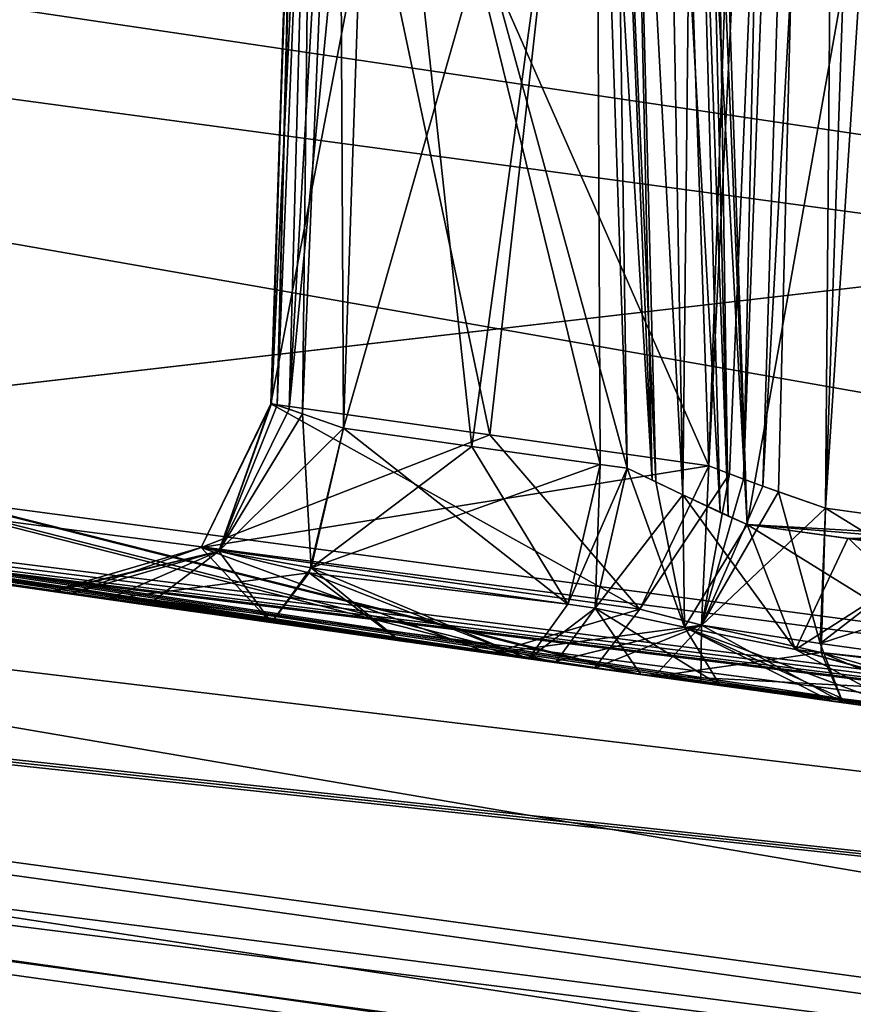
# Model space of a CAD drawing. Units: millimetres. Extents: x -80 to 80, y -80 to 14.
# Drawn here: x -65 to -62, y -18 to -15 of the extents above; entities that cross this region are included whole.
import ezdxf

# ---------------------------------------------------------------- set-up
doc = ezdxf.new("R2010")
doc.units = ezdxf.units.MM
doc.header["$LTSCALE"] = 41.718519
for name, color, linetype in [('193', 7, 'CONTINUOUS'), ('212', 7, 'CONTINUOUS'), ('213', 7, 'CONTINUOUS'), ('218', 7, 'CONTINUOUS'), ('219', 7, 'CONTINUOUS'), ('278', 7, 'CONTINUOUS'), ('301', 7, 'CONTINUOUS'), ('302', 7, 'CONTINUOUS'), ('303', 7, 'CONTINUOUS'), ('304', 7, 'CONTINUOUS'), ('305', 7, 'CONTINUOUS'), ('307', 7, 'CONTINUOUS'), ('310', 7, 'CONTINUOUS'), ('473', 7, 'CONTINUOUS'), ('475', 7, 'CONTINUOUS'), ('476', 7, 'CONTINUOUS'), ('477', 7, 'CONTINUOUS'), ('478', 7, 'CONTINUOUS'), ('479', 7, 'CONTINUOUS'), ('480', 7, 'CONTINUOUS'), ('544', 7, 'CONTINUOUS'), ('545', 7, 'CONTINUOUS'), ('546', 7, 'CONTINUOUS'), ('547', 7, 'CONTINUOUS'), ('549', 7, 'CONTINUOUS'), ('550', 7, 'CONTINUOUS'), ('551', 7, 'CONTINUOUS'), ('639', 7, 'CONTINUOUS'), ('644', 7, 'CONTINUOUS'), ('727', 7, 'CONTINUOUS'), ('728', 7, 'CONTINUOUS'), ('729', 7, 'CONTINUOUS'), ('732', 7, 'CONTINUOUS'), ('733', 7, 'CONTINUOUS'), ('734', 7, 'CONTINUOUS'), ('735', 7, 'CONTINUOUS'), ('736', 7, 'CONTINUOUS'), ('737', 7, 'CONTINUOUS'), ('808', 7, 'CONTINUOUS'), ('809', 7, 'CONTINUOUS'), ('810', 7, 'CONTINUOUS'), ('811', 7, 'CONTINUOUS'), ('812', 7, 'CONTINUOUS'), ('813', 7, 'CONTINUOUS'), ('814', 7, 'CONTINUOUS'), ('815', 7, 'CONTINUOUS'), ('816', 7, 'CONTINUOUS')]:
    doc.layers.add(name, color=color, linetype=linetype)

msp = doc.modelspace()

# ---------------------------------------------------------------- linework, layer by layer
at = {"layer": '193', "linetype": 'CONTINUOUS'}
for points in [[(-73.3953, -16.5506, 61.5139), (-49.1435, -19.8424, 61.4792), (-73.3953, -16.5506, -61.5043), (-73.3953, -16.5506, 61.5139)], [(-73.3953, -16.5506, -61.5043), (-49.1435, -19.8424, 61.4792), (-52.5455, -19.4604, -61.4822), (-73.3953, -16.5506, -61.5043)]]:
    msp.add_3dface(points, dxfattribs=at)
at = {"layer": '212', "linetype": 'CONTINUOUS'}
for points in [[(-74.5458, -17.7482, -87.5106), (-74.4904, -17.4277, -87.6705), (-49.7851, -20.822, -87.3735), (-74.5458, -17.7482, -87.5106)], [(-74.5721, -17.8774, -87.1724), (-74.5458, -17.7482, -87.5106), (-37.3993, -22.336, -87.1091), (-74.5721, -17.8774, -87.1724)], [(-37.3993, -22.336, -87.1091), (-74.5458, -17.7482, -87.5106), (-49.7851, -20.822, -87.3735), (-37.3993, -22.336, -87.1091)]]:
    msp.add_3dface(points, dxfattribs=at)
at = {"layer": '213', "linetype": 'CONTINUOUS'}
for points in [[(-76.0152, 0, -89.1952), (76.0152, 0, -89.1952), (-74.4904, -17.4277, -87.6705), (-76.0152, 0, -89.1952)], [(-74.4904, -17.4277, -87.6705), (76.0152, 0, -89.1952), (-49.7851, -20.822, -87.3735), (-74.4904, -17.4277, -87.6705)]]:
    msp.add_3dface(points, dxfattribs=at)
at = {"layer": '218', "linetype": 'CONTINUOUS'}
for points in [[(-74.5458, -17.7482, 87.5201), (-37.3993, -22.336, 87.1187), (-74.4904, -17.4277, 87.6801), (-74.5458, -17.7482, 87.5201)], [(-74.4904, -17.4277, 87.6801), (-37.3993, -22.336, 87.1187), (-49.7851, -20.822, 87.3831), (-74.4904, -17.4277, 87.6801)], [(-74.5721, -17.8774, 87.182), (-49.8396, -21.2754, 86.885), (-74.5458, -17.7482, 87.5201), (-74.5721, -17.8774, 87.182)], [(-49.8396, -21.2754, 86.885), (-37.3993, -22.336, 87.1187), (-74.5458, -17.7482, 87.5201), (-49.8396, -21.2754, 86.885)]]:
    msp.add_3dface(points, dxfattribs=at)
at = {"layer": '219', "linetype": 'CONTINUOUS'}
for points in [[(-14.5249, 0, 89.2048), (-76.0152, 0, 89.2048), (-24.93, -22.8626, 87.2046), (-14.5249, 0, 89.2048)], [(-76.0152, 0, 89.2048), (-74.4904, -17.4277, 87.6801), (-49.7851, -20.822, 87.3831), (-76.0152, 0, 89.2048)], [(-76.0152, 0, 89.2048), (-49.7851, -20.822, 87.3831), (-24.93, -22.8626, 87.2046), (-76.0152, 0, 89.2048)]]:
    msp.add_3dface(points, dxfattribs=at)
at = {"layer": '278', "linetype": 'CONTINUOUS'}
for points in [[(-12.3473, -15.1228, -86.0653), (-74.2083, 0, -87.3883), (-16.1401, -16.1346, -85.9767), (-12.3473, -15.1228, -86.0653)], [(-16.1401, -16.1346, -85.9767), (-74.2083, 0, -87.3883), (-19.501, -17.027, -85.8987), (-16.1401, -16.1346, -85.9767)], [(-19.501, -17.027, -85.8987), (-74.2083, 0, -87.3883), (-20.4067, -17.1945, -85.884), (-19.501, -17.027, -85.8987)], [(-20.4067, -17.1945, -85.884), (-74.2083, 0, -87.3883), (-21.3266, -17.2218, -85.8816), (-20.4067, -17.1945, -85.884)], [(-21.3266, -17.2218, -85.8816), (-74.2083, 0, -87.3883), (-46.5153, -15.3342, -86.0468), (-21.3266, -17.2218, -85.8816)]]:
    msp.add_3dface(points, dxfattribs=at)
at = {"layer": '301', "linetype": 'CONTINUOUS'}
for points in [[(-46.1181, -19.0471, 72.4263), (-73.8302, -15.3634, 72.426), (-61.7235, -17.1896, 75.9687), (-46.1181, -19.0471, 72.4263)], [(-61.7235, -17.1896, 75.9687), (-73.8302, -15.3634, 72.426), (-62.0921, -17.139, 75.8833), (-61.7235, -17.1896, 75.9687)], [(-62.0921, -17.139, 75.8833), (-73.8302, -15.3634, 72.426), (-62.4605, -17.0881, 75.7979), (-62.0921, -17.139, 75.8833)], [(-62.4605, -17.0881, 75.7979), (-73.8302, -15.3634, 72.426), (-62.9411, -17.0213, 75.8472), (-62.4605, -17.0881, 75.7979)], [(-62.9411, -17.0213, 75.8472), (-73.8302, -15.3634, 72.426), (-63.2004, -16.985, 76.0449), (-62.9411, -17.0213, 75.8472)], [(-63.2004, -16.985, 76.0449), (-73.8302, -15.3634, 72.426), (-63.3578, -16.9629, 76.3599), (-63.2004, -16.985, 76.0449)], [(-63.3578, -16.9629, 76.3599), (-73.8302, -15.3634, 72.426), (-66.4231, -16.5212, 75.8075), (-63.3578, -16.9629, 76.3599)], [(-46.1181, -19.0471, -72.4167), (-66.7852, -16.4675, -75.7932), (-73.8302, -15.3634, -72.4164), (-46.1181, -19.0471, -72.4167)], [(-66.2981, -16.5396, -75.8423), (-66.7852, -16.4675, -75.7932), (-46.1181, -19.0471, -72.4167), (-66.2981, -16.5396, -75.8423)], [(-66.1496, -16.5615, 75.9417), (-63.3578, -16.9629, 76.3599), (-66.4231, -16.5212, 75.8075), (-66.1496, -16.5615, 75.9417)], [(-66.0366, -16.5781, -76.0403), (-66.2981, -16.5396, -75.8423), (-46.1181, -19.0471, -72.4167), (-66.0366, -16.5781, -76.0403)], [(-63.9163, -16.8841, 78.7768), (-63.3578, -16.9629, 76.3599), (-66.1496, -16.5615, 75.9417), (-63.9163, -16.8841, 78.7768)], [(-65.8791, -16.6011, 76.3628), (-63.9163, -16.8841, 78.7768), (-66.1496, -16.5615, 75.9417), (-65.8791, -16.6011, 76.3628)], [(-65.8791, -16.6011, -76.3532), (-66.0366, -16.5781, -76.0403), (-46.1181, -19.0471, -72.4167), (-65.8791, -16.6011, -76.3532)], [(-64.4745, -16.8045, 81.1929), (-63.9163, -16.8841, 78.7768), (-65.8791, -16.6011, 76.3628), (-64.4745, -16.8045, 81.1929)], [(-65.3154, -16.6833, 78.7775), (-64.4745, -16.8045, 81.1929), (-65.8791, -16.6011, 76.3628), (-65.3154, -16.6833, 78.7775)], [(-65.3154, -16.6833, -78.7679), (-65.8791, -16.6011, -76.3532), (-63.0923, -17.0002, -75.9304), (-65.3154, -16.6833, -78.7679)], [(-63.0923, -17.0002, -75.9304), (-65.8791, -16.6011, -76.3532), (-62.8216, -17.038, -75.7945), (-63.0923, -17.0002, -75.9304)], [(-62.8216, -17.038, -75.7945), (-65.8791, -16.6011, -76.3532), (-46.1181, -19.0471, -72.4167), (-62.8216, -17.038, -75.7945)], [(-64.7515, -16.7648, 81.1932), (-64.4745, -16.8045, 81.1929), (-65.3154, -16.6833, 78.7775), (-64.7515, -16.7648, 81.1932)], [(-64.7515, -16.7648, -81.1836), (-65.3154, -16.6833, -78.7679), (-63.3578, -16.9629, -76.3503), (-64.7515, -16.7648, -81.1836)], [(-63.3578, -16.9629, -76.3503), (-65.3154, -16.6833, -78.7679), (-63.0923, -17.0002, -75.9304), (-63.3578, -16.9629, -76.3503)], [(-64.6375, -16.7811, 82.2609), (-64.4745, -16.8045, 81.1929), (-64.7515, -16.7648, 81.1932), (-64.6375, -16.7811, 82.2609)], [(-64.6375, -16.7811, -82.2513), (-64.7515, -16.7648, -81.1836), (-64.4745, -16.8045, -81.1833), (-64.6375, -16.7811, -82.2513)], [(-63.3578, -16.9629, -76.3503), (-63.9163, -16.8841, -78.7672), (-64.7515, -16.7648, -81.1836), (-63.3578, -16.9629, -76.3503)], [(-64.4745, -16.8045, -81.1833), (-64.7515, -16.7648, -81.1836), (-63.9163, -16.8841, -78.7672), (-64.4745, -16.8045, -81.1833)], [(-64.4264, -16.8114, 81.6735), (-64.4745, -16.8045, 81.1929), (-64.6375, -16.7811, 82.2609), (-64.4264, -16.8114, 81.6735)], [(-64.2299, -16.8395, 81.9339), (-64.4264, -16.8114, 81.6735), (-64.6375, -16.7811, 82.2609), (-64.2299, -16.8395, 81.9339)], [(-63.915, -16.8842, 82.0924), (-64.2299, -16.8395, 81.9339), (-64.6375, -16.7811, 82.2609), (-63.915, -16.8842, 82.0924)], [(-63.5881, -16.9305, 82.1682), (-63.915, -16.8842, 82.0924), (-64.6375, -16.7811, 82.2609), (-63.5881, -16.9305, 82.1682)], [(-63.2611, -16.9765, 82.2439), (-63.5881, -16.9305, 82.1682), (-64.6375, -16.7811, 82.2609), (-63.2611, -16.9765, 82.2439)], [(-63.2611, -16.9765, -82.2343), (-64.6375, -16.7811, -82.2513), (-63.5881, -16.9305, -82.1586), (-63.2611, -16.9765, -82.2343)], [(-63.5881, -16.9305, -82.1586), (-64.6375, -16.7811, -82.2513), (-63.915, -16.8842, -82.0828), (-63.5881, -16.9305, -82.1586)], [(-63.915, -16.8842, -82.0828), (-64.6375, -16.7811, -82.2513), (-64.3317, -16.8249, -81.8189), (-63.915, -16.8842, -82.0828)], [(-64.3317, -16.8249, -81.8189), (-64.6375, -16.7811, -82.2513), (-64.4682, -16.8054, -81.547), (-64.3317, -16.8249, -81.8189)], [(-64.4682, -16.8054, -81.547), (-64.6375, -16.7811, -82.2513), (-64.4745, -16.8045, -81.1833), (-64.4682, -16.8054, -81.547)], [(-62.4605, -17.0881, -75.7883), (-62.8216, -17.038, -75.7945), (-46.1181, -19.0471, -72.4167), (-62.4605, -17.0881, -75.7883)], [(-62.7725, -17.0448, 82.238), (-47.6346, -18.8907, 82.0779), (-62.489, -17.0842, 82.062), (-62.7725, -17.0448, 82.238)], [(-62.7725, -17.0448, -82.2284), (-62.4283, -17.0926, -81.9849), (-47.6351, -18.8907, -82.0684), (-62.7725, -17.0448, -82.2284)], [(-62.489, -17.0842, 82.062), (-47.6346, -18.8907, 82.0779), (-62.286, -17.1123, 81.7), (-62.489, -17.0842, 82.062)], [(-62.0921, -17.139, -75.8737), (-62.4605, -17.0881, -75.7883), (-46.1181, -19.0471, -72.4167), (-62.0921, -17.139, -75.8737)]]:
    msp.add_3dface(points, dxfattribs=at)
at = {"layer": '302', "linetype": 'CONTINUOUS'}
for points in [[(-46.1181, -19.0471, -72.4167), (-73.8302, -15.3634, -72.4164), (-73.8012, -15.5739, -69.5673), (-46.1181, -19.0471, -72.4167)], [(-46.1181, -19.0471, -72.4167), (-73.8012, -15.5739, -69.5673), (-44.3224, -19.4266, -69.588), (-46.1181, -19.0471, -72.4167)]]:
    msp.add_3dface(points, dxfattribs=at)
at = {"layer": '303', "linetype": 'CONTINUOUS'}
for points in [[(-44.3224, -19.4266, -69.588), (-73.8012, -15.5739, -69.5673), (-52.5039, -19.2125, -65.0161), (-44.3224, -19.4266, -69.588)], [(-52.5039, -19.2125, -65.0161), (-73.8012, -15.5739, -69.5673), (-73.3633, -16.3011, -65.0407), (-52.5039, -19.2125, -65.0161)]]:
    msp.add_3dface(points, dxfattribs=at)
at = {"layer": '304', "linetype": 'CONTINUOUS'}
for points in [[(-73.8302, -15.3634, 72.426), (-46.1181, -19.0471, 72.4263), (-73.8229, -15.4161, 70.9977), (-73.8302, -15.3634, 72.426)], [(-73.8229, -15.4161, 70.9977), (-46.1181, -19.0471, 72.4263), (-73.8012, -15.5739, 69.5769), (-73.8229, -15.4161, 70.9977)], [(-73.8012, -15.5739, 69.5769), (-46.1181, -19.0471, 72.4263), (-44.3224, -19.4266, 69.5976), (-73.8012, -15.5739, 69.5769)]]:
    msp.add_3dface(points, dxfattribs=at)
at = {"layer": '305', "linetype": 'CONTINUOUS'}
for points in [[(-73.8012, -15.5739, 69.5769), (-44.3224, -19.4266, 69.5976), (-73.7715, -15.9053, 67.3219), (-73.8012, -15.5739, 69.5769)], [(-73.7715, -15.9053, 67.3219), (-44.3224, -19.4266, 69.5976), (-73.7415, -16.2394, 65.0484), (-73.7715, -15.9053, 67.3219)], [(-73.7415, -16.2394, 65.0484), (-44.3224, -19.4266, 69.5976), (-73.5528, -16.2702, 65.0496), (-73.7415, -16.2394, 65.0484)], [(-73.5528, -16.2702, 65.0496), (-44.3224, -19.4266, 69.5976), (-73.3633, -16.3011, 65.0503), (-73.5528, -16.2702, 65.0496)], [(-73.3633, -16.3011, 65.0503), (-44.3224, -19.4266, 69.5976), (-49.102, -19.5944, 65.0128), (-73.3633, -16.3011, 65.0503)]]:
    msp.add_3dface(points, dxfattribs=at)
at = {"layer": '307', "linetype": 'CONTINUOUS'}
for points in [[(-73.3633, -16.3011, 65.0503), (-49.102, -19.5944, 65.0128), (-73.3893, -16.4878, 63.2866), (-73.3633, -16.3011, 65.0503)], [(-49.102, -19.5944, 65.0128), (-73.3953, -16.5506, 61.5139), (-73.3893, -16.4878, 63.2866), (-49.102, -19.5944, 65.0128)], [(-49.1435, -19.8424, 61.4792), (-73.3953, -16.5506, 61.5139), (-49.102, -19.5944, 65.0128), (-49.1435, -19.8424, 61.4792)]]:
    msp.add_3dface(points, dxfattribs=at)
at = {"layer": '310', "linetype": 'CONTINUOUS'}
for points in [[(-52.5455, -19.4604, -61.4822), (-73.3633, -16.3011, -65.0407), (-73.3893, -16.4878, -63.277), (-52.5455, -19.4604, -61.4822)], [(-52.5455, -19.4604, -61.4822), (-52.5039, -19.2125, -65.0161), (-73.3633, -16.3011, -65.0407), (-52.5455, -19.4604, -61.4822)], [(-73.3953, -16.5506, -61.5043), (-52.5455, -19.4604, -61.4822), (-73.3893, -16.4878, -63.277), (-73.3953, -16.5506, -61.5043)]]:
    msp.add_3dface(points, dxfattribs=at)
at = {"layer": '473', "linetype": 'CONTINUOUS'}
for points in [[(-62.7897, -14.1252, -81.5577), (-62.2612, -14.151, -79.2832), (-62.7044, -16.6344, -81.5775), (-62.7897, -14.1252, -81.5577)], [(-62.2612, -14.151, -79.2832), (-62.1953, -16.677, -79.3896), (-62.7044, -16.6344, -81.5775), (-62.2612, -14.151, -79.2832)], [(-62.7044, -16.6344, -81.5775), (-62.1953, -16.677, -79.3896), (-62.4452, -16.6701, -80.4658), (-62.7044, -16.6344, -81.5775)], [(-62.1953, -16.677, -79.3896), (-62.1952, -16.7045, -79.3935), (-62.4452, -16.6701, -80.4658), (-62.1953, -16.677, -79.3896)]]:
    msp.add_3dface(points, dxfattribs=at)
at = {"layer": '475', "linetype": 'CONTINUOUS'}
for points in [[(-62.5049, -16.5929, -76.2754), (-62.0235, -9.2052, -76.3871), (-62.2536, -9.2052, -76.3337), (-62.5049, -16.5929, -76.2754)], [(-62.0235, -9.2052, -76.3871), (-62.5049, -16.5929, -76.2754), (-62.1369, -16.6437, -76.3608), (-62.0235, -9.2052, -76.3871)]]:
    msp.add_3dface(points, dxfattribs=at)
at = {"layer": '476', "linetype": 'CONTINUOUS'}
for points in [[(-62.5535, -9.1965, -76.5207), (-62.8014, -16.4853, -76.4632), (-62.7137, -16.5186, -76.3231), (-62.5535, -9.1965, -76.5207)], [(-62.4423, -9.1991, -76.3651), (-62.5535, -9.1965, -76.5207), (-62.7137, -16.5186, -76.3231), (-62.4423, -9.1991, -76.3651)], [(-62.6243, -16.5509, -76.2776), (-62.4423, -9.1991, -76.3651), (-62.7137, -16.5186, -76.3231), (-62.6243, -16.5509, -76.2776)], [(-62.5049, -16.5929, -76.2754), (-62.4423, -9.1991, -76.3651), (-62.6243, -16.5509, -76.2776), (-62.5049, -16.5929, -76.2754)], [(-62.5049, -16.5929, -76.2754), (-62.2536, -9.2052, -76.3337), (-62.4423, -9.1991, -76.3651), (-62.5049, -16.5929, -76.2754)]]:
    msp.add_3dface(points, dxfattribs=at)
at = {"layer": '477', "linetype": 'CONTINUOUS'}
for points in [[(-63.9169, -16.327, -81.2962), (-62.5535, -9.1965, -76.5207), (-63.8419, -14.1219, -81.3136), (-63.9169, -16.327, -81.2962)], [(-62.5535, -9.1965, -76.5207), (-63.9169, -16.327, -81.2962), (-63.3593, -16.4065, -78.8801), (-62.5535, -9.1965, -76.5207)], [(-62.8014, -16.4853, -76.4632), (-62.5535, -9.1965, -76.5207), (-63.3593, -16.4065, -78.8801), (-62.8014, -16.4853, -76.4632)]]:
    msp.add_3dface(points, dxfattribs=at)
at = {"layer": '478', "linetype": 'CONTINUOUS'}
for points in [[(-63.9169, -16.327, -81.2962), (-63.8419, -14.1219, -81.3136), (-63.845, -14.1226, -81.4111), (-63.9169, -16.327, -81.2962)], [(-63.9169, -16.327, -81.2962), (-63.845, -14.1226, -81.4111), (-63.9147, -16.3259, -81.4175), (-63.9169, -16.327, -81.2962)], [(-63.845, -14.1226, -81.4111), (-63.8105, -14.1245, -81.5023), (-63.9147, -16.3259, -81.4175), (-63.845, -14.1226, -81.4111)], [(-63.9147, -16.3259, -81.4175), (-63.8105, -14.1245, -81.5023), (-63.8696, -16.3408, -81.508), (-63.9147, -16.3259, -81.4175)], [(-63.8105, -14.1245, -81.5023), (-63.7438, -14.1273, -81.5734), (-63.8696, -16.3408, -81.508), (-63.8105, -14.1245, -81.5023)], [(-63.7438, -14.1273, -81.5734), (-63.655, -14.1306, -81.6136), (-63.8696, -16.3408, -81.508), (-63.7438, -14.1273, -81.5734)], [(-63.655, -14.1306, -81.6136), (-63.7318, -16.3892, -81.5958), (-63.8696, -16.3408, -81.508), (-63.655, -14.1306, -81.6136)]]:
    msp.add_3dface(points, dxfattribs=at)
at = {"layer": '479', "linetype": 'CONTINUOUS'}
for points in [[(-63.7318, -16.3892, -81.5958), (-63.655, -14.1306, -81.6136), (-63.4052, -16.4354, -81.6715), (-63.7318, -16.3892, -81.5958)], [(-63.0094, -16.491, -81.7633), (-63.0786, -16.4814, -81.7473), (-63.655, -14.1306, -81.6136), (-63.0094, -16.491, -81.7633)], [(-63.0094, -16.491, -81.7633), (-63.655, -14.1306, -81.6136), (-63.0897, -14.1306, -81.7447), (-63.0094, -16.491, -81.7633)], [(-63.4052, -16.4354, -81.6715), (-63.655, -14.1306, -81.6136), (-63.0786, -16.4814, -81.7473), (-63.4052, -16.4354, -81.6715)]]:
    msp.add_3dface(points, dxfattribs=at)
at = {"layer": '480', "linetype": 'CONTINUOUS'}
for points in [[(-63.0094, -16.491, -81.7633), (-63.0897, -14.1306, -81.7447), (-63.0445, -14.1291, -81.7509), (-63.0094, -16.491, -81.7633)], [(-63.0445, -14.1291, -81.7509), (-62.9989, -14.1275, -81.7488), (-62.9364, -16.5261, -81.7696), (-63.0445, -14.1291, -81.7509)], [(-63.0094, -16.491, -81.7633), (-63.0445, -14.1291, -81.7509), (-62.9364, -16.5261, -81.7696), (-63.0094, -16.491, -81.7633)], [(-62.9989, -14.1275, -81.7488), (-62.9121, -14.1248, -81.7198), (-62.8682, -16.5589, -81.7564), (-62.9989, -14.1275, -81.7488)], [(-62.9364, -16.5261, -81.7696), (-62.9989, -14.1275, -81.7488), (-62.8682, -16.5589, -81.7564), (-62.9364, -16.5261, -81.7696)], [(-62.9121, -14.1248, -81.7198), (-62.8418, -14.1229, -81.6618), (-62.8682, -16.5589, -81.7564), (-62.9121, -14.1248, -81.7198)], [(-62.8682, -16.5589, -81.7564), (-62.8418, -14.1229, -81.6618), (-62.7523, -16.6131, -81.6755), (-62.8682, -16.5589, -81.7564)], [(-62.8418, -14.1229, -81.6618), (-62.8117, -14.1224, -81.6167), (-62.7523, -16.6131, -81.6755), (-62.8418, -14.1229, -81.6618)], [(-62.8117, -14.1224, -81.6167), (-62.7897, -14.1252, -81.5577), (-62.7523, -16.6131, -81.6755), (-62.8117, -14.1224, -81.6167)], [(-62.7897, -14.1252, -81.5577), (-62.7044, -16.6344, -81.5775), (-62.7523, -16.6131, -81.6755), (-62.7897, -14.1252, -81.5577)]]:
    msp.add_3dface(points, dxfattribs=at)
at = {"layer": '544', "linetype": 'CONTINUOUS'}
for points in [[(-63.8419, -14.1219, 81.3232), (-63.9169, -16.327, 81.3058), (-63.9009, -16.3303, 81.466), (-63.8419, -14.1219, 81.3232)], [(-63.845, -14.1226, 81.4207), (-63.8419, -14.1219, 81.3232), (-63.9009, -16.3303, 81.466), (-63.845, -14.1226, 81.4207)], [(-63.8105, -14.1245, 81.5119), (-63.845, -14.1226, 81.4207), (-63.9009, -16.3303, 81.466), (-63.8105, -14.1245, 81.5119)], [(-63.8359, -16.3525, 81.5527), (-63.8105, -14.1245, 81.5119), (-63.9009, -16.3303, 81.466), (-63.8359, -16.3525, 81.5527)], [(-63.7438, -14.1273, 81.583), (-63.8105, -14.1245, 81.5119), (-63.8359, -16.3525, 81.5527), (-63.7438, -14.1273, 81.583)], [(-63.7318, -16.3892, 81.6054), (-63.7438, -14.1273, 81.583), (-63.8359, -16.3525, 81.5527), (-63.7318, -16.3892, 81.6054)], [(-63.655, -14.1306, 81.6232), (-63.7438, -14.1273, 81.583), (-63.7318, -16.3892, 81.6054), (-63.655, -14.1306, 81.6232)]]:
    msp.add_3dface(points, dxfattribs=at)
at = {"layer": '545', "linetype": 'CONTINUOUS'}
for points in [[(-62.8014, -16.4853, 76.4728), (-63.8419, -14.1219, 81.3232), (-63.0492, -9.1965, 78.6673), (-62.8014, -16.4853, 76.4728)], [(-62.5535, -9.1965, 76.5303), (-62.8014, -16.4853, 76.4728), (-63.0492, -9.1965, 78.6673), (-62.5535, -9.1965, 76.5303)], [(-63.9169, -16.327, 81.3058), (-63.8419, -14.1219, 81.3232), (-63.3593, -16.4065, 78.8897), (-63.9169, -16.327, 81.3058)], [(-62.8014, -16.4853, 76.4728), (-63.3593, -16.4065, 78.8897), (-63.8419, -14.1219, 81.3232), (-62.8014, -16.4853, 76.4728)]]:
    msp.add_3dface(points, dxfattribs=at)
at = {"layer": '546', "linetype": 'CONTINUOUS'}
for points in [[(-62.8014, -16.4853, 76.4728), (-62.5535, -9.1965, 76.5303), (-62.4423, -9.1991, 76.3747), (-62.8014, -16.4853, 76.4728)], [(-62.8014, -16.4853, 76.4728), (-62.4423, -9.1991, 76.3747), (-62.7494, -16.5054, 76.3677), (-62.8014, -16.4853, 76.4728)], [(-62.7494, -16.5054, 76.3677), (-62.4423, -9.1991, 76.3747), (-62.6638, -16.5368, 76.3017), (-62.7494, -16.5054, 76.3677)], [(-62.4423, -9.1991, 76.3747), (-62.2536, -9.2052, 76.3433), (-62.6638, -16.5368, 76.3017), (-62.4423, -9.1991, 76.3747)], [(-62.2536, -9.2052, 76.3433), (-62.5049, -16.5929, 76.285), (-62.6638, -16.5368, 76.3017), (-62.2536, -9.2052, 76.3433)]]:
    msp.add_3dface(points, dxfattribs=at)
at = {"layer": '547', "linetype": 'CONTINUOUS'}
msp.add_3dface([(-62.5049, -16.5929, 76.285), (-62.2536, -9.2052, 76.3433), (-62.1369, -16.6437, 76.3704), (-62.5049, -16.5929, 76.285)], dxfattribs=at)
at = {"layer": '549', "linetype": 'CONTINUOUS'}
for points in [[(-62.7897, -14.1252, 81.5673), (-62.7044, -16.6344, 81.5871), (-62.2612, -14.151, 79.2928), (-62.7897, -14.1252, 81.5673)], [(-62.2612, -14.151, 79.2928), (-62.7044, -16.6344, 81.5871), (-62.1956, -16.6632, 79.3983), (-62.2612, -14.151, 79.2928)], [(-62.1956, -16.6632, 79.3983), (-62.7044, -16.6344, 81.5871), (-62.4479, -16.6698, 80.4867), (-62.1956, -16.6632, 79.3983)], [(-62.1952, -16.7045, 79.4031), (-62.1956, -16.6632, 79.3983), (-62.4479, -16.6698, 80.4867), (-62.1952, -16.7045, 79.4031)]]:
    msp.add_3dface(points, dxfattribs=at)
at = {"layer": '550', "linetype": 'CONTINUOUS'}
for points in [[(-63.0897, -14.1306, 81.7543), (-62.9455, -16.5218, 81.7796), (-63.0445, -14.1291, 81.7605), (-63.0897, -14.1306, 81.7543)], [(-63.0094, -16.491, 81.7729), (-62.9455, -16.5218, 81.7796), (-63.0897, -14.1306, 81.7543), (-63.0094, -16.491, 81.7729)], [(-63.0445, -14.1291, 81.7605), (-62.9455, -16.5218, 81.7796), (-62.9989, -14.1275, 81.7584), (-63.0445, -14.1291, 81.7605)], [(-62.9989, -14.1275, 81.7584), (-62.8682, -16.5589, 81.766), (-62.9121, -14.1248, 81.7294), (-62.9989, -14.1275, 81.7584)], [(-62.9455, -16.5218, 81.7796), (-62.8682, -16.5589, 81.766), (-62.9989, -14.1275, 81.7584), (-62.9455, -16.5218, 81.7796)], [(-62.8418, -14.1229, 81.6714), (-62.9121, -14.1248, 81.7294), (-62.7727, -16.6037, 81.7076), (-62.8418, -14.1229, 81.6714)], [(-62.9121, -14.1248, 81.7294), (-62.8682, -16.5589, 81.766), (-62.7727, -16.6037, 81.7076), (-62.9121, -14.1248, 81.7294)], [(-62.8418, -14.1229, 81.6714), (-62.7044, -16.6344, 81.5871), (-62.8067, -14.1219, 81.6162), (-62.8418, -14.1229, 81.6714)], [(-62.7044, -16.6344, 81.5871), (-62.8418, -14.1229, 81.6714), (-62.7727, -16.6037, 81.7076), (-62.7044, -16.6344, 81.5871)], [(-62.7044, -16.6344, 81.5871), (-62.7897, -14.1252, 81.5673), (-62.8067, -14.1219, 81.6162), (-62.7044, -16.6344, 81.5871)]]:
    msp.add_3dface(points, dxfattribs=at)
at = {"layer": '551', "linetype": 'CONTINUOUS'}
for points in [[(-63.655, -14.1306, 81.6232), (-63.7318, -16.3892, 81.6054), (-63.0897, -14.1306, 81.7543), (-63.655, -14.1306, 81.6232)], [(-63.0897, -14.1306, 81.7543), (-63.7318, -16.3892, 81.6054), (-63.4052, -16.4354, 81.6811), (-63.0897, -14.1306, 81.7543)], [(-63.0786, -16.4814, 81.7569), (-63.0897, -14.1306, 81.7543), (-63.4052, -16.4354, 81.6811), (-63.0786, -16.4814, 81.7569)], [(-63.0897, -14.1306, 81.7543), (-63.0786, -16.4814, 81.7569), (-63.0094, -16.491, 81.7729), (-63.0897, -14.1306, 81.7543)]]:
    msp.add_3dface(points, dxfattribs=at)
at = {"layer": '639', "linetype": 'CONTINUOUS'}
for points in [[(-73.179, -11.7654, 86.3686), (-47.617, -17.8353, 84.782), (-73.558, -13.9881, 85.4243), (-73.179, -11.7654, 86.3686)], [(-73.179, -11.7654, 86.3686), (-47.3054, -15.2516, 86.0636), (-47.617, -17.8353, 84.782), (-73.179, -11.7654, 86.3686)], [(-73.558, -13.9881, 85.4243), (-47.617, -17.8353, 84.782), (-73.6202, -14.3311, 85.0878), (-73.558, -13.9881, 85.4243)], [(-47.6346, -18.8907, 82.0779), (-63.002, -17.0126, 82.2849), (-73.6202, -14.3311, 85.0878), (-47.6346, -18.8907, 82.0779)], [(-47.617, -17.8353, 84.782), (-47.6346, -18.8907, 82.0779), (-73.6202, -14.3311, 85.0878), (-47.617, -17.8353, 84.782)], [(-63.2611, -16.9765, 82.2439), (-64.6375, -16.7811, 82.2609), (-73.6202, -14.3311, 85.0878), (-63.2611, -16.9765, 82.2439)], [(-63.002, -17.0126, 82.2849), (-63.1918, -16.9862, 82.2624), (-73.6202, -14.3311, 85.0878), (-63.002, -17.0126, 82.2849)], [(-73.6202, -14.3311, 85.0878), (-63.1918, -16.9862, 82.2624), (-63.2611, -16.9765, 82.2439), (-73.6202, -14.3311, 85.0878)], [(-47.6346, -18.8907, 82.0779), (-62.7725, -17.0448, 82.238), (-63.002, -17.0126, 82.2849), (-47.6346, -18.8907, 82.0779)]]:
    msp.add_3dface(points, dxfattribs=at)
at = {"layer": '644', "linetype": 'CONTINUOUS'}
for points in [[(-73.558, -13.9881, -85.4147), (-73.6202, -14.3311, -85.0782), (-47.617, -17.8353, -84.7724), (-73.558, -13.9881, -85.4147)], [(-47.3056, -15.2516, -86.054), (-73.558, -13.9881, -85.4147), (-47.617, -17.8353, -84.7724), (-47.3056, -15.2516, -86.054)], [(-73.6202, -14.3311, -85.0782), (-73.8302, -15.3634, -82.3742), (-62.9751, -17.0163, -82.274), (-73.6202, -14.3311, -85.0782)], [(-73.6202, -14.3311, -85.0782), (-62.9751, -17.0163, -82.274), (-47.617, -17.8353, -84.7724), (-73.6202, -14.3311, -85.0782)], [(-73.8302, -15.3634, -82.3742), (-69.9064, -15.9927, -82.3197), (-63.2611, -16.9765, -82.2343), (-73.8302, -15.3634, -82.3742)], [(-62.9751, -17.0163, -82.274), (-73.8302, -15.3634, -82.3742), (-63.1918, -16.9862, -82.2528), (-62.9751, -17.0163, -82.274)], [(-63.1918, -16.9862, -82.2528), (-73.8302, -15.3634, -82.3742), (-63.2611, -16.9765, -82.2343), (-63.1918, -16.9862, -82.2528)], [(-69.9064, -15.9927, -82.3197), (-66.0189, -16.5807, -82.2579), (-63.2611, -16.9765, -82.2343), (-69.9064, -15.9927, -82.3197)], [(-66.0189, -16.5807, -82.2579), (-64.6375, -16.7811, -82.2513), (-63.2611, -16.9765, -82.2343), (-66.0189, -16.5807, -82.2579)], [(-62.7725, -17.0448, -82.2284), (-47.6351, -18.8907, -82.0684), (-62.9751, -17.0163, -82.274), (-62.7725, -17.0448, -82.2284)], [(-62.9751, -17.0163, -82.274), (-47.6351, -18.8907, -82.0684), (-47.617, -17.8353, -84.7724), (-62.9751, -17.0163, -82.274)]]:
    msp.add_3dface(points, dxfattribs=at)
at = {"layer": '727', "linetype": 'CONTINUOUS'}
for points in [[(-64.094, -16.693, 81.277), (-63.9169, -16.327, 81.3058), (-62.9771, -16.8501, 76.4441), (-64.094, -16.693, 81.277)], [(-63.9169, -16.327, 81.3058), (-63.3593, -16.4065, 78.8897), (-62.9771, -16.8501, 76.4441), (-63.9169, -16.327, 81.3058)], [(-63.3593, -16.4065, 78.8897), (-62.8014, -16.4853, 76.4728), (-62.9771, -16.8501, 76.4441), (-63.3593, -16.4065, 78.8897)], [(-63.9163, -16.8841, 78.7768), (-64.4745, -16.8045, 81.1929), (-64.094, -16.693, 81.277), (-63.9163, -16.8841, 78.7768)], [(-63.3578, -16.9629, 76.3599), (-63.9163, -16.8841, 78.7768), (-64.094, -16.693, 81.277), (-63.3578, -16.9629, 76.3599)], [(-63.3578, -16.9629, 76.3599), (-64.094, -16.693, 81.277), (-62.9771, -16.8501, 76.4441), (-63.3578, -16.9629, 76.3599)]]:
    msp.add_3dface(points, dxfattribs=at)
at = {"layer": '728', "linetype": 'CONTINUOUS'}
for points in [[(-62.8014, -16.4853, 76.4728), (-62.7494, -16.5054, 76.3677), (-62.9771, -16.8501, 76.4441), (-62.8014, -16.4853, 76.4728)], [(-62.9771, -16.8501, 76.4441), (-62.7494, -16.5054, 76.3677), (-62.8198, -16.8911, 76.1919), (-62.9771, -16.8501, 76.4441)], [(-62.7494, -16.5054, 76.3677), (-62.6638, -16.5368, 76.3017), (-62.8198, -16.8911, 76.1919), (-62.7494, -16.5054, 76.3677)], [(-62.6638, -16.5368, 76.3017), (-62.5049, -16.5929, 76.285), (-62.8198, -16.8911, 76.1919), (-62.6638, -16.5368, 76.3017)], [(-62.8198, -16.8911, 76.1919), (-62.5049, -16.5929, 76.285), (-62.516, -16.9605, 76.1133), (-62.8198, -16.8911, 76.1919)], [(-63.3578, -16.9629, 76.3599), (-62.9771, -16.8501, 76.4441), (-62.8198, -16.8911, 76.1919), (-63.3578, -16.9629, 76.3599)], [(-63.2004, -16.985, 76.0449), (-63.3578, -16.9629, 76.3599), (-62.8198, -16.8911, 76.1919), (-63.2004, -16.985, 76.0449)], [(-62.9411, -17.0213, 75.8472), (-63.2004, -16.985, 76.0449), (-62.8198, -16.8911, 76.1919), (-62.9411, -17.0213, 75.8472)], [(-62.516, -16.9605, 76.1133), (-62.9411, -17.0213, 75.8472), (-62.8198, -16.8911, 76.1919), (-62.516, -16.9605, 76.1133)], [(-62.4605, -17.0881, 75.7979), (-62.9411, -17.0213, 75.8472), (-62.516, -16.9605, 76.1133), (-62.4605, -17.0881, 75.7979)]]:
    msp.add_3dface(points, dxfattribs=at)
at = {"layer": '729', "linetype": 'CONTINUOUS'}
for points in [[(-62.516, -16.9605, 76.1133), (-62.5049, -16.5929, 76.285), (-61.7816, -17.0393, 76.3079), (-62.516, -16.9605, 76.1133)], [(-62.5049, -16.5929, 76.285), (-62.1369, -16.6437, 76.3704), (-61.7816, -17.0393, 76.3079), (-62.5049, -16.5929, 76.285)], [(-62.4605, -17.0881, 75.7979), (-62.516, -16.9605, 76.1133), (-62.0921, -17.139, 75.8833), (-62.4605, -17.0881, 75.7979)], [(-61.7235, -17.1896, 75.9687), (-62.0921, -17.139, 75.8833), (-62.516, -16.9605, 76.1133), (-61.7235, -17.1896, 75.9687)], [(-61.7235, -17.1896, 75.9687), (-62.516, -16.9605, 76.1133), (-61.7816, -17.0393, 76.3079), (-61.7235, -17.1896, 75.9687)]]:
    msp.add_3dface(points, dxfattribs=at)
at = {"layer": '732', "linetype": 'CONTINUOUS'}
for points in [[(-63.9169, -16.327, 81.3058), (-64.094, -16.693, 81.277), (-64.049, -16.7023, 81.564), (-63.9169, -16.327, 81.3058)], [(-63.9009, -16.3303, 81.466), (-63.9169, -16.327, 81.3058), (-64.049, -16.7023, 81.564), (-63.9009, -16.3303, 81.466)], [(-63.8359, -16.3525, 81.5527), (-63.9009, -16.3303, 81.466), (-64.049, -16.7023, 81.564), (-63.8359, -16.3525, 81.5527)], [(-63.8141, -16.7449, 81.7424), (-63.8359, -16.3525, 81.5527), (-64.049, -16.7023, 81.564), (-63.8141, -16.7449, 81.7424)], [(-63.7318, -16.3892, 81.6054), (-63.8359, -16.3525, 81.5527), (-63.8141, -16.7449, 81.7424), (-63.7318, -16.3892, 81.6054)], [(-64.4745, -16.8045, 81.1929), (-64.4264, -16.8114, 81.6735), (-64.094, -16.693, 81.277), (-64.4745, -16.8045, 81.1929)], [(-64.094, -16.693, 81.277), (-64.4264, -16.8114, 81.6735), (-64.049, -16.7023, 81.564), (-64.094, -16.693, 81.277)], [(-64.4264, -16.8114, 81.6735), (-64.2299, -16.8395, 81.9339), (-64.049, -16.7023, 81.564), (-64.4264, -16.8114, 81.6735)], [(-64.2299, -16.8395, 81.9339), (-63.915, -16.8842, 82.0924), (-64.049, -16.7023, 81.564), (-64.2299, -16.8395, 81.9339)], [(-63.915, -16.8842, 82.0924), (-63.8141, -16.7449, 81.7424), (-64.049, -16.7023, 81.564), (-63.915, -16.8842, 82.0924)]]:
    msp.add_3dface(points, dxfattribs=at)
at = {"layer": '733', "linetype": 'CONTINUOUS'}
for points in [[(-63.4052, -16.4354, 81.6811), (-63.7318, -16.3892, 81.6054), (-63.8141, -16.7449, 81.7424), (-63.4052, -16.4354, 81.6811)], [(-63.0786, -16.4814, 81.7569), (-63.4052, -16.4354, 81.6811), (-63.8141, -16.7449, 81.7424), (-63.0786, -16.4814, 81.7569)], [(-63.1603, -16.8371, 81.894), (-63.0786, -16.4814, 81.7569), (-63.8141, -16.7449, 81.7424), (-63.1603, -16.8371, 81.894)], [(-63.915, -16.8842, 82.0924), (-63.5881, -16.9305, 82.1682), (-63.8141, -16.7449, 81.7424), (-63.915, -16.8842, 82.0924)], [(-63.5881, -16.9305, 82.1682), (-63.2611, -16.9765, 82.2439), (-63.8141, -16.7449, 81.7424), (-63.5881, -16.9305, 82.1682)], [(-63.2611, -16.9765, 82.2439), (-63.1603, -16.8371, 81.894), (-63.8141, -16.7449, 81.7424), (-63.2611, -16.9765, 82.2439)]]:
    msp.add_3dface(points, dxfattribs=at)
at = {"layer": '734', "linetype": 'CONTINUOUS'}
for points in [[(-63.0094, -16.491, 81.7729), (-63.0786, -16.4814, 81.7569), (-63.1603, -16.8371, 81.894), (-63.0094, -16.491, 81.7729)], [(-63.091, -16.8477, 81.9109), (-63.0094, -16.491, 81.7729), (-63.1603, -16.8371, 81.894), (-63.091, -16.8477, 81.9109)], [(-63.2611, -16.9765, 82.2439), (-63.091, -16.8477, 81.9109), (-63.1603, -16.8371, 81.894), (-63.2611, -16.9765, 82.2439)], [(-63.2611, -16.9765, 82.2439), (-63.1918, -16.9862, 82.2624), (-63.091, -16.8477, 81.9109), (-63.2611, -16.9765, 82.2439)]]:
    msp.add_3dface(points, dxfattribs=at)
at = {"layer": '735', "linetype": 'CONTINUOUS'}
for points in [[(-62.8682, -16.5589, 81.766), (-63.0094, -16.491, 81.7729), (-63.091, -16.8477, 81.9109), (-62.8682, -16.5589, 81.766)], [(-62.8682, -16.5589, 81.766), (-62.9455, -16.5218, 81.7796), (-63.0094, -16.491, 81.7729), (-62.8682, -16.5589, 81.766)], [(-62.8637, -16.8955, 81.9144), (-62.8682, -16.5589, 81.766), (-63.091, -16.8477, 81.9109), (-62.8637, -16.8955, 81.9144)], [(-63.1918, -16.9862, 82.2624), (-62.7725, -17.0448, 82.238), (-63.091, -16.8477, 81.9109), (-63.1918, -16.9862, 82.2624)], [(-62.7725, -17.0448, 82.238), (-62.8637, -16.8955, 81.9144), (-63.091, -16.8477, 81.9109), (-62.7725, -17.0448, 82.238)], [(-62.7725, -17.0448, 82.238), (-63.1918, -16.9862, 82.2624), (-63.002, -17.0126, 82.2849), (-62.7725, -17.0448, 82.238)]]:
    msp.add_3dface(points, dxfattribs=at)
at = {"layer": '736', "linetype": 'CONTINUOUS'}
for points in [[(-62.8682, -16.5589, 81.766), (-62.7044, -16.6344, 81.5871), (-62.7727, -16.6037, 81.7076), (-62.8682, -16.5589, 81.766)], [(-62.7044, -16.6344, 81.5871), (-62.8682, -16.5589, 81.766), (-62.8637, -16.8955, 81.9144), (-62.7044, -16.6344, 81.5871)], [(-62.5809, -16.9525, 81.6261), (-62.7044, -16.6344, 81.5871), (-62.8637, -16.8955, 81.9144), (-62.5809, -16.9525, 81.6261)], [(-62.7725, -17.0448, 82.238), (-62.489, -17.0842, 82.062), (-62.8637, -16.8955, 81.9144), (-62.7725, -17.0448, 82.238)], [(-62.489, -17.0842, 82.062), (-62.286, -17.1123, 81.7), (-62.8637, -16.8955, 81.9144), (-62.489, -17.0842, 82.062)], [(-62.286, -17.1123, 81.7), (-62.5809, -16.9525, 81.6261), (-62.8637, -16.8955, 81.9144), (-62.286, -17.1123, 81.7)]]:
    msp.add_3dface(points, dxfattribs=at)
at = {"layer": '737', "linetype": 'CONTINUOUS'}
for points in [[(-62.4479, -16.6698, 80.4867), (-62.7044, -16.6344, 81.5871), (-62.5809, -16.9525, 81.6261), (-62.4479, -16.6698, 80.4867)], [(-62.1952, -16.7045, 79.4031), (-62.4479, -16.6698, 80.4867), (-62.5809, -16.9525, 81.6261), (-62.1952, -16.7045, 79.4031)], [(-62.1952, -16.7045, 79.4031), (-62.5809, -16.9525, 81.6261), (-62.0979, -17.0108, 79.5181), (-62.1952, -16.7045, 79.4031)], [(-62.5809, -16.9525, 81.6261), (-62.286, -17.1123, 81.7), (-61.9835, -17.1188, 79.6246), (-62.5809, -16.9525, 81.6261)], [(-62.0979, -17.0108, 79.5181), (-62.5809, -16.9525, 81.6261), (-61.9835, -17.1188, 79.6246), (-62.0979, -17.0108, 79.5181)]]:
    msp.add_3dface(points, dxfattribs=at)
at = {"layer": '808', "linetype": 'CONTINUOUS'}
for points in [[(-63.3593, -16.4065, -78.8801), (-63.9169, -16.327, -81.2962), (-64.094, -16.693, -81.2674), (-63.3593, -16.4065, -78.8801)], [(-62.8014, -16.4853, -76.4632), (-63.3593, -16.4065, -78.8801), (-64.094, -16.693, -81.2674), (-62.8014, -16.4853, -76.4632)], [(-62.8014, -16.4853, -76.4632), (-64.094, -16.693, -81.2674), (-62.9771, -16.8501, -76.4345), (-62.8014, -16.4853, -76.4632)], [(-64.4745, -16.8045, -81.1833), (-63.9163, -16.8841, -78.7672), (-64.094, -16.693, -81.2674), (-64.4745, -16.8045, -81.1833)], [(-63.9163, -16.8841, -78.7672), (-63.3578, -16.9629, -76.3503), (-64.094, -16.693, -81.2674), (-63.9163, -16.8841, -78.7672)], [(-64.094, -16.693, -81.2674), (-63.3578, -16.9629, -76.3503), (-62.9771, -16.8501, -76.4345), (-64.094, -16.693, -81.2674)]]:
    msp.add_3dface(points, dxfattribs=at)
at = {"layer": '809', "linetype": 'CONTINUOUS'}
for points in [[(-63.9169, -16.327, -81.2962), (-63.9147, -16.3259, -81.4175), (-64.094, -16.693, -81.2674), (-63.9169, -16.327, -81.2962)], [(-63.9147, -16.3259, -81.4175), (-64.0489, -16.7024, -81.5546), (-64.094, -16.693, -81.2674), (-63.9147, -16.3259, -81.4175)], [(-63.9147, -16.3259, -81.4175), (-63.8696, -16.3408, -81.508), (-64.0489, -16.7024, -81.5546), (-63.9147, -16.3259, -81.4175)], [(-63.8696, -16.3408, -81.508), (-63.7318, -16.3892, -81.5958), (-64.0489, -16.7024, -81.5546), (-63.8696, -16.3408, -81.508)], [(-63.7318, -16.3892, -81.5958), (-63.819, -16.7579, -81.7461), (-64.0489, -16.7024, -81.5546), (-63.7318, -16.3892, -81.5958)], [(-64.0489, -16.7024, -81.5546), (-64.4745, -16.8045, -81.1833), (-64.094, -16.693, -81.2674), (-64.0489, -16.7024, -81.5546)], [(-64.4682, -16.8054, -81.547), (-64.4745, -16.8045, -81.1833), (-64.0489, -16.7024, -81.5546), (-64.4682, -16.8054, -81.547)], [(-64.3317, -16.8249, -81.8189), (-64.4682, -16.8054, -81.547), (-64.0489, -16.7024, -81.5546), (-64.3317, -16.8249, -81.8189)], [(-63.819, -16.7579, -81.7461), (-64.3317, -16.8249, -81.8189), (-64.0489, -16.7024, -81.5546), (-63.819, -16.7579, -81.7461)], [(-63.915, -16.8842, -82.0828), (-64.3317, -16.8249, -81.8189), (-63.819, -16.7579, -81.7461), (-63.915, -16.8842, -82.0828)]]:
    msp.add_3dface(points, dxfattribs=at)
at = {"layer": '810', "linetype": 'CONTINUOUS'}
for points in [[(-63.7318, -16.3892, -81.5958), (-63.1603, -16.8371, -81.8844), (-63.819, -16.7579, -81.7461), (-63.7318, -16.3892, -81.5958)], [(-63.7318, -16.3892, -81.5958), (-63.4052, -16.4354, -81.6715), (-63.1603, -16.8371, -81.8844), (-63.7318, -16.3892, -81.5958)], [(-63.4052, -16.4354, -81.6715), (-63.0786, -16.4814, -81.7473), (-63.1603, -16.8371, -81.8844), (-63.4052, -16.4354, -81.6715)], [(-63.5881, -16.9305, -82.1586), (-63.915, -16.8842, -82.0828), (-63.819, -16.7579, -81.7461), (-63.5881, -16.9305, -82.1586)], [(-63.2611, -16.9765, -82.2343), (-63.5881, -16.9305, -82.1586), (-63.819, -16.7579, -81.7461), (-63.2611, -16.9765, -82.2343)], [(-63.1603, -16.8371, -81.8844), (-63.2611, -16.9765, -82.2343), (-63.819, -16.7579, -81.7461), (-63.1603, -16.8371, -81.8844)]]:
    msp.add_3dface(points, dxfattribs=at)
at = {"layer": '811', "linetype": 'CONTINUOUS'}
for points in [[(-63.0786, -16.4814, -81.7473), (-63.091, -16.8477, -81.9013), (-63.1603, -16.8371, -81.8844), (-63.0786, -16.4814, -81.7473)], [(-63.0786, -16.4814, -81.7473), (-63.0094, -16.491, -81.7633), (-63.091, -16.8477, -81.9013), (-63.0786, -16.4814, -81.7473)], [(-63.091, -16.8477, -81.9013), (-63.2611, -16.9765, -82.2343), (-63.1603, -16.8371, -81.8844), (-63.091, -16.8477, -81.9013)], [(-63.1918, -16.9862, -82.2528), (-63.2611, -16.9765, -82.2343), (-63.091, -16.8477, -81.9013), (-63.1918, -16.9862, -82.2528)]]:
    msp.add_3dface(points, dxfattribs=at)
at = {"layer": '812', "linetype": 'CONTINUOUS'}
for points in [[(-63.0094, -16.491, -81.7633), (-62.8637, -16.8955, -81.9048), (-63.091, -16.8477, -81.9013), (-63.0094, -16.491, -81.7633)], [(-63.0094, -16.491, -81.7633), (-62.9364, -16.5261, -81.7696), (-62.8637, -16.8955, -81.9048), (-63.0094, -16.491, -81.7633)], [(-62.9364, -16.5261, -81.7696), (-62.8682, -16.5589, -81.7564), (-62.8637, -16.8955, -81.9048), (-62.9364, -16.5261, -81.7696)], [(-62.9751, -17.0163, -82.274), (-63.1918, -16.9862, -82.2528), (-63.091, -16.8477, -81.9013), (-62.9751, -17.0163, -82.274)], [(-62.7725, -17.0448, -82.2284), (-62.9751, -17.0163, -82.274), (-63.091, -16.8477, -81.9013), (-62.7725, -17.0448, -82.2284)], [(-62.8637, -16.8955, -81.9048), (-62.7725, -17.0448, -82.2284), (-63.091, -16.8477, -81.9013), (-62.8637, -16.8955, -81.9048)]]:
    msp.add_3dface(points, dxfattribs=at)
at = {"layer": '813', "linetype": 'CONTINUOUS'}
for points in [[(-62.7044, -16.6344, -81.5775), (-62.8682, -16.5589, -81.7564), (-62.7523, -16.6131, -81.6755), (-62.7044, -16.6344, -81.5775)], [(-62.8682, -16.5589, -81.7564), (-62.7044, -16.6344, -81.5775), (-62.5809, -16.9525, -81.6165), (-62.8682, -16.5589, -81.7564)], [(-62.8682, -16.5589, -81.7564), (-62.5809, -16.9525, -81.6165), (-62.8637, -16.8955, -81.9048), (-62.8682, -16.5589, -81.7564)], [(-62.286, -17.1123, -81.6904), (-62.4283, -17.0926, -81.9849), (-62.8637, -16.8955, -81.9048), (-62.286, -17.1123, -81.6904)], [(-62.5809, -16.9525, -81.6165), (-62.286, -17.1123, -81.6904), (-62.8637, -16.8955, -81.9048), (-62.5809, -16.9525, -81.6165)], [(-62.4283, -17.0926, -81.9849), (-62.7725, -17.0448, -82.2284), (-62.8637, -16.8955, -81.9048), (-62.4283, -17.0926, -81.9849)]]:
    msp.add_3dface(points, dxfattribs=at)
at = {"layer": '814', "linetype": 'CONTINUOUS'}
for points in [[(-62.7044, -16.6344, -81.5775), (-62.4452, -16.6701, -80.4658), (-62.0976, -17.0111, -79.5088), (-62.7044, -16.6344, -81.5775)], [(-62.5809, -16.9525, -81.6165), (-62.7044, -16.6344, -81.5775), (-62.0976, -17.0111, -79.5088), (-62.5809, -16.9525, -81.6165)], [(-62.4452, -16.6701, -80.4658), (-62.1952, -16.7045, -79.3935), (-62.0976, -17.0111, -79.5088), (-62.4452, -16.6701, -80.4658)], [(-62.286, -17.1123, -81.6904), (-62.5809, -16.9525, -81.6165), (-61.9944, -17.1117, -79.6053), (-62.286, -17.1123, -81.6904)], [(-61.9944, -17.1117, -79.6053), (-62.5809, -16.9525, -81.6165), (-62.0976, -17.0111, -79.5088), (-61.9944, -17.1117, -79.6053)]]:
    msp.add_3dface(points, dxfattribs=at)
at = {"layer": '815', "linetype": 'CONTINUOUS'}
for points in [[(-62.8014, -16.4853, -76.4632), (-62.9771, -16.8501, -76.4345), (-62.8201, -16.8911, -76.1825), (-62.8014, -16.4853, -76.4632)], [(-62.7137, -16.5186, -76.3231), (-62.8014, -16.4853, -76.4632), (-62.8201, -16.8911, -76.1825), (-62.7137, -16.5186, -76.3231)], [(-62.6243, -16.5509, -76.2776), (-62.7137, -16.5186, -76.3231), (-62.8201, -16.8911, -76.1825), (-62.6243, -16.5509, -76.2776)], [(-62.6243, -16.5509, -76.2776), (-62.8201, -16.8911, -76.1825), (-62.5184, -16.9378, -76.1275), (-62.6243, -16.5509, -76.2776)], [(-62.5049, -16.5929, -76.2754), (-62.6243, -16.5509, -76.2776), (-62.5184, -16.9378, -76.1275), (-62.5049, -16.5929, -76.2754)], [(-63.3578, -16.9629, -76.3503), (-63.0923, -17.0002, -75.9304), (-62.9771, -16.8501, -76.4345), (-63.3578, -16.9629, -76.3503)], [(-62.9771, -16.8501, -76.4345), (-63.0923, -17.0002, -75.9304), (-62.8201, -16.8911, -76.1825), (-62.9771, -16.8501, -76.4345)], [(-63.0923, -17.0002, -75.9304), (-62.8216, -17.038, -75.7945), (-62.8201, -16.8911, -76.1825), (-63.0923, -17.0002, -75.9304)], [(-62.8216, -17.038, -75.7945), (-62.4605, -17.0881, -75.7883), (-62.8201, -16.8911, -76.1825), (-62.8216, -17.038, -75.7945)], [(-62.8201, -16.8911, -76.1825), (-62.4605, -17.0881, -75.7883), (-62.5184, -16.9378, -76.1275), (-62.8201, -16.8911, -76.1825)]]:
    msp.add_3dface(points, dxfattribs=at)
at = {"layer": '816', "linetype": 'CONTINUOUS'}
for points in [[(-62.1369, -16.6437, -76.3608), (-62.5049, -16.5929, -76.2754), (-62.5184, -16.9378, -76.1275), (-62.1369, -16.6437, -76.3608)], [(-61.7687, -16.6942, -76.4462), (-62.1369, -16.6437, -76.3608), (-62.5184, -16.9378, -76.1275), (-61.7687, -16.6942, -76.4462)], [(-61.7687, -16.6942, -76.4462), (-62.5184, -16.9378, -76.1275), (-61.7816, -17.0393, -76.2983), (-61.7687, -16.6942, -76.4462)], [(-62.5184, -16.9378, -76.1275), (-62.4605, -17.0881, -75.7883), (-61.7816, -17.0393, -76.2983), (-62.5184, -16.9378, -76.1275)], [(-62.4605, -17.0881, -75.7883), (-62.0921, -17.139, -75.8737), (-61.7816, -17.0393, -76.2983), (-62.4605, -17.0881, -75.7883)]]:
    msp.add_3dface(points, dxfattribs=at)

doc.saveas('drawing.dxf')
